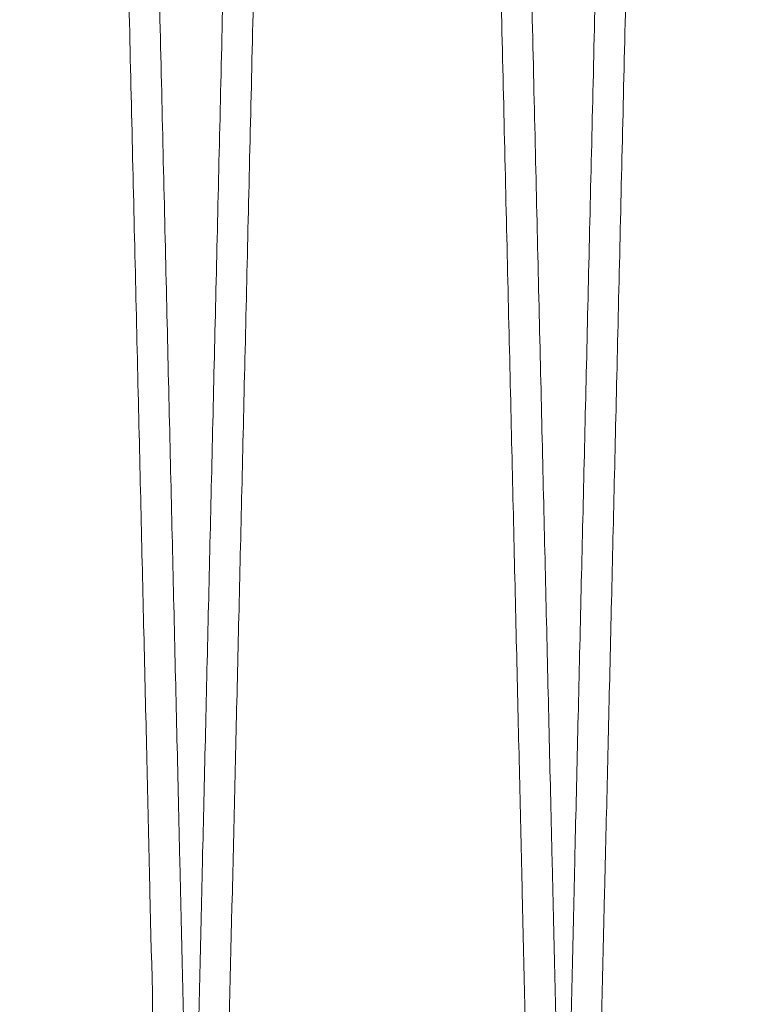
# Model space of a CAD drawing. Units: inches. Extents: x 0.3 to 10.6, y 0.2 to 8.2.
# Drawn here: x 6 to 6, y 6.1 to 6.1 of the extents above; entities that cross this region are included whole.
import ezdxf

# ---------------------------------------------------------------- set-up
doc = ezdxf.new("R2010")
doc.units = ezdxf.units.IN
doc.header["$MEASUREMENT"] = 0

msp = doc.modelspace()

# ---------------------------------------------------------------- linework, layer by layer
at = {"lineweight": 0}
for points, knots in [([(5.97201024884346, 6.021980523348686), (5.972006390390316, 6.022143827575191), (5.971998958376825, 6.022458378295127), (5.971940804576494, 6.024919719434401), (5.971851929800265, 6.028681570281576), (5.971726697583404, 6.0339827662815), (5.971567645238538, 6.04071642735391), (5.971377649380262, 6.048761276931319), (5.9711573823614, 6.058089511659515), (5.970905230305383, 6.068770252733644), (5.970625042653167, 6.080641386205397), (5.970321878436638, 6.093489446946097), (5.969995801905828, 6.107312554371209), (5.969645242078227, 6.122178423619755), (5.969275796637918, 6.137850743986113), (5.968893898456952, 6.154057549029573), (5.968499061293154, 6.170820089322736), (5.968089899922322, 6.188198246063559), (5.967673131803672, 6.20590743308609), (5.967255827123007, 6.223647732206435), (5.966836999011201, 6.241461072229779), (5.96641558499372, 6.259393191075938), (5.965998670003924, 6.277142597344262), (5.965593155444977, 6.294415218320492), (5.965197661868728, 6.311269007994487), (5.964811550820984, 6.32773093447232), (5.964441476744878, 6.34351651050611), (5.964093391544503, 6.358370871959066), (5.963765680530171, 6.372361627504727), (5.963458202969117, 6.385493910234031), (5.963176429624766, 6.397532917887623), (5.962924698904013, 6.408292014771853), (5.962701354640567, 6.417840751381001), (5.962506773474733, 6.426162009698233), (5.962342329870738, 6.433196096232821), (5.962211758388344, 6.438782343801551), (5.962116160849712, 6.44287293255972), (5.962055097683654, 6.44548603987637), (5.962047395020345, 6.445815695526474), (5.962043543688757, 6.445980523348675)], [0, 0, 0, 0, 0.02856126976395677, 0.0550136892276993, 0.08146611012651704, 0.1086869943975885, 0.1359078816621275, 0.1623602619650736, 0.1888126458677843, 0.2160331679717714, 0.2432536946921051, 0.2697123347635604, 0.2961709790055324, 0.3233978862507645, 0.3506247976942491, 0.3770906129704787, 0.4035564311458036, 0.4307907960168239, 0.4580251628207416, 0.4844967535454379, 0.5109683446302246, 0.5382088758284276, 0.5654494058612902, 0.5919228375937048, 0.6183962670101388, 0.6456389652404496, 0.6728816597415614, 0.6993522220313559, 0.7258227803627979, 0.7530627278312468, 0.7803026706498652, 0.8067669481953141, 0.833231221870803, 0.8604647467608754, 0.887698268100773, 0.9153334785779046, 0.9429686865754326, 0.9714843437809668, 1, 1, 1, 1]), ([(5.97201024884346, 6.021980523348686), (5.972006390390316, 6.022143827575191), (5.971998958376825, 6.022458378295127), (5.971940804576494, 6.024919719434401), (5.971851929800265, 6.028681570281576), (5.971726697583404, 6.0339827662815), (5.971567645238538, 6.04071642735391), (5.971377649380262, 6.048761276931319), (5.9711573823614, 6.058089511659515), (5.970905230305383, 6.068770252733644), (5.970625042653167, 6.080641386205397), (5.970321878436638, 6.093489446946097), (5.969995801905828, 6.107312554371209), (5.969645242078227, 6.122178423619755), (5.969275796637918, 6.137850743986113), (5.968893898456952, 6.154057549029573), (5.968499061293154, 6.170820089322736), (5.968089899922322, 6.188198246063559), (5.967673131803672, 6.20590743308609), (5.967255827123007, 6.223647732206435), (5.966836999011201, 6.241461072229779), (5.96641558499372, 6.259393191075938), (5.965998670003924, 6.277142597344262), (5.965593155444977, 6.294415218320492), (5.965197661868728, 6.311269007994487), (5.964811550820984, 6.32773093447232), (5.964441476744878, 6.34351651050611), (5.964093391544503, 6.358370871959066), (5.963765680530171, 6.372361627504727), (5.963458202969117, 6.385493910234031), (5.963176429624766, 6.397532917887623), (5.962924698904013, 6.408292014771853), (5.962701354640567, 6.417840751381001), (5.962506773474733, 6.426162009698233), (5.962342329870738, 6.433196096232821), (5.962211758388344, 6.438782343801551), (5.962116160849712, 6.44287293255972), (5.962055097683654, 6.44548603987637), (5.962047395020345, 6.445815695526474), (5.962043543688757, 6.445980523348675)], [0, 0, 0, 0, 0.02856126976395677, 0.0550136892276993, 0.08146611012651704, 0.1086869943975885, 0.1359078816621275, 0.1623602619650736, 0.1888126458677843, 0.2160331679717714, 0.2432536946921051, 0.2697123347635604, 0.2961709790055324, 0.3233978862507645, 0.3506247976942491, 0.3770906129704787, 0.4035564311458036, 0.4307907960168239, 0.4580251628207416, 0.4844967535454379, 0.5109683446302246, 0.5382088758284276, 0.5654494058612902, 0.5919228375937048, 0.6183962670101388, 0.6456389652404496, 0.6728816597415614, 0.6993522220313559, 0.7258227803627979, 0.7530627278312468, 0.7803026706498652, 0.8067669481953141, 0.833231221870803, 0.8604647467608754, 0.887698268100773, 0.9153334785779046, 0.9429686865754326, 0.9714843437809668, 1, 1, 1, 1]), ([(5.963622648212062, 6.445980523348675), (5.963626524534392, 6.445817219145704), (5.96363399095831, 6.445502668831556), (5.963692414635037, 6.443041333467438), (5.963781704752687, 6.43927949724849), (5.963907527266794, 6.43397832396352), (5.964067338771906, 6.427244693912948), (5.964258254576504, 6.419199883652518), (5.964479605635725, 6.409871697376382), (5.964733021482997, 6.399191015138507), (5.965014641617485, 6.387319942673697), (5.965319388555812, 6.374471941268317), (5.965647203216892, 6.36064889012113), (5.965999672570756, 6.345783084150128), (5.966371174366975, 6.330110817914492), (5.966755244369926, 6.313904053224397), (5.967152372484851, 6.297141538148103), (5.967563955508445, 6.279763407927868), (5.967983237172847, 6.262054229709766), (5.968403103922367, 6.244313918620199), (5.96882454488702, 6.226500545404524), (5.969248627769007, 6.208568390185701), (5.969668219457779, 6.190818935218455), (5.970076369733047, 6.1735462534458), (5.970474461335467, 6.156692391200136), (5.970863132975499, 6.140230389688315), (5.971235681458515, 6.124444743350299), (5.971586110090936, 6.109590317858581), (5.971916040003641, 6.095599503532853), (5.972225609479755, 6.082467163514589), (5.972509307212329, 6.070428115671284), (5.972762762066985, 6.059668994870333), (5.972987639536451, 6.050120246626081), (5.973183558818593, 6.04179897905055), (5.973349134560937, 6.034764899980177), (5.973480605537882, 6.029178669988446), (5.973576861987542, 6.025088100234759), (5.973638346186257, 6.022475004676391), (5.973646101982912, 6.022145350455993), (5.973649979881172, 6.021980523348686)], [0, 0, 0, 0, 0.02856122147123751, 0.05501353316582287, 0.08146584630611113, 0.1086866194083411, 0.1359073955277211, 0.1623596677475336, 0.1888119435984205, 0.2160323515160044, 0.2432527640950984, 0.2697113485290105, 0.2961699371797244, 0.3233967828814782, 0.3506236328346614, 0.3770894676607016, 0.4035553054284616, 0.4307896858878719, 0.4580240683151579, 0.4844957563908014, 0.5109674448410638, 0.5382080738078889, 0.5654487016033539, 0.5919222702027701, 0.6183958364609984, 0.6456386768865856, 0.6728815135358477, 0.6993521866949477, 0.7258228558424501, 0.7530629220444034, 0.7803029835320826, 0.8067672901441968, 0.8332315928321252, 0.8604651532253166, 0.8876987100184124, 0.9153338108721063, 0.9429689092113792, 0.9714844551058551, 1, 1, 1, 1]), ([(5.963622648212062, 6.445980523348675), (5.963626524534392, 6.445817219145704), (5.96363399095831, 6.445502668831556), (5.963692414635037, 6.443041333467438), (5.963781704752687, 6.43927949724849), (5.963907527266794, 6.43397832396352), (5.964067338771906, 6.427244693912948), (5.964258254576504, 6.419199883652518), (5.964479605635725, 6.409871697376382), (5.964733021482997, 6.399191015138507), (5.965014641617485, 6.387319942673697), (5.965319388555812, 6.374471941268317), (5.965647203216892, 6.36064889012113), (5.965999672570756, 6.345783084150128), (5.966371174366975, 6.330110817914492), (5.966755244369926, 6.313904053224397), (5.967152372484851, 6.297141538148103), (5.967563955508445, 6.279763407927868), (5.967983237172847, 6.262054229709766), (5.968403103922367, 6.244313918620199), (5.96882454488702, 6.226500545404524), (5.969248627769007, 6.208568390185701), (5.969668219457779, 6.190818935218455), (5.970076369733047, 6.1735462534458), (5.970474461335467, 6.156692391200136), (5.970863132975499, 6.140230389688315), (5.971235681458515, 6.124444743350299), (5.971586110090936, 6.109590317858581), (5.971916040003641, 6.095599503532853), (5.972225609479755, 6.082467163514589), (5.972509307212329, 6.070428115671284), (5.972762762066985, 6.059668994870333), (5.972987639536451, 6.050120246626081), (5.973183558818593, 6.04179897905055), (5.973349134560937, 6.034764899980177), (5.973480605537882, 6.029178669988446), (5.973576861987542, 6.025088100234759), (5.973638346186257, 6.022475004676391), (5.973646101982912, 6.022145350455993), (5.973649979881172, 6.021980523348686)], [0, 0, 0, 0, 0.02856122147123751, 0.05501353316582287, 0.08146584630611113, 0.1086866194083411, 0.1359073955277211, 0.1623596677475336, 0.1888119435984205, 0.2160323515160044, 0.2432527640950984, 0.2697113485290105, 0.2961699371797244, 0.3233967828814782, 0.3506236328346614, 0.3770894676607016, 0.4035553054284616, 0.4307896858878719, 0.4580240683151579, 0.4844957563908014, 0.5109674448410638, 0.5382080738078889, 0.5654487016033539, 0.5919222702027701, 0.6183958364609984, 0.6456386768865856, 0.6728815135358477, 0.6993521866949477, 0.7258228558424501, 0.7530629220444034, 0.7803029835320826, 0.8067672901441968, 0.8332315928321252, 0.8604651532253166, 0.8876987100184124, 0.9153338108721063, 0.9429689092113792, 0.9714844551058551, 1, 1, 1, 1]), ([(5.992007267256415, 6.021980523348686), (5.992003408803269, 6.022143827575197), (5.991995976789777, 6.022458378295143), (5.991937822989441, 6.02491971943442), (5.991848948213211, 6.028681570281559), (5.991723715996333, 6.033982766281467), (5.991564663651453, 6.040716427353899), (5.991374667793166, 6.048761276931319), (5.991154400774284, 6.058089511659517), (5.990902248718249, 6.068770252733629), (5.990622061066001, 6.080641386205385), (5.99031889684945, 6.093489446946094), (5.989992820318615, 6.10731255437118), (5.989642260490982, 6.122178423619729), (5.989272815050636, 6.13785074398607), (5.988890916869623, 6.154057549029538), (5.988496079705795, 6.170820089322714), (5.988086918334922, 6.188198246063534), (5.987670150216238, 6.205907433086061), (5.987252845535528, 6.223647732206413), (5.986834017423681, 6.24146107222976), (5.986412603406151, 6.259393191075922), (5.985995688416318, 6.277142597344249), (5.985590173857323, 6.294415218320478), (5.985194680281031, 6.311269007994473), (5.984808569233246, 6.327730934472306), (5.984438495157099, 6.343516510506096), (5.984090409956683, 6.358370871959051), (5.98376269894232, 6.372361627504714), (5.983455221381238, 6.385493910234016), (5.983173448036849, 6.397532917887609), (5.982921717316082, 6.408292014771855), (5.982698373052605, 6.417840751380997), (5.98250379188676, 6.426162009698237), (5.982339348282742, 6.433196096232819), (5.982208776800324, 6.438782343801556), (5.982113179261683, 6.442872932559696), (5.982052116095623, 6.445486039876378), (5.982044413432311, 6.445815695526477), (5.982040562100721, 6.445980523348675)], [0, 0, 0, 0, 0.02856126976395673, 0.05501368922770356, 0.08146611012650636, 0.1086869943975709, 0.1359078816621121, 0.1623602619650623, 0.1888126458677635, 0.2160331679717334, 0.2432536946920628, 0.2697123347635367, 0.2961709790054791, 0.3233978862507141, 0.3506247976941859, 0.3770906129704137, 0.4035564311457749, 0.4307907960167793, 0.458025162820701, 0.484496753545397, 0.5109683446302051, 0.5382088758284084, 0.565449405861269, 0.5919228375936856, 0.6183962670101216, 0.6456389652404348, 0.6728816597415472, 0.6993522220313418, 0.7258227803627806, 0.7530627278312293, 0.7803026706498397, 0.8067669481953008, 0.8332312218707936, 0.8604647467608559, 0.8876982681007577, 0.9153334785778936, 0.9429686865754213, 0.9714843437809572, 1, 1, 1, 1]), ([(5.992007267256415, 6.021980523348686), (5.992003408803269, 6.022143827575197), (5.991995976789777, 6.022458378295143), (5.991937822989441, 6.02491971943442), (5.991848948213211, 6.028681570281559), (5.991723715996333, 6.033982766281467), (5.991564663651453, 6.040716427353899), (5.991374667793166, 6.048761276931319), (5.991154400774284, 6.058089511659517), (5.990902248718249, 6.068770252733629), (5.990622061066001, 6.080641386205385), (5.99031889684945, 6.093489446946094), (5.989992820318615, 6.10731255437118), (5.989642260490982, 6.122178423619729), (5.989272815050636, 6.13785074398607), (5.988890916869623, 6.154057549029538), (5.988496079705795, 6.170820089322714), (5.988086918334922, 6.188198246063534), (5.987670150216238, 6.205907433086061), (5.987252845535528, 6.223647732206413), (5.986834017423681, 6.24146107222976), (5.986412603406151, 6.259393191075922), (5.985995688416318, 6.277142597344249), (5.985590173857323, 6.294415218320478), (5.985194680281031, 6.311269007994473), (5.984808569233246, 6.327730934472306), (5.984438495157099, 6.343516510506096), (5.984090409956683, 6.358370871959051), (5.98376269894232, 6.372361627504714), (5.983455221381238, 6.385493910234016), (5.983173448036849, 6.397532917887609), (5.982921717316082, 6.408292014771855), (5.982698373052605, 6.417840751380997), (5.98250379188676, 6.426162009698237), (5.982339348282742, 6.433196096232819), (5.982208776800324, 6.438782343801556), (5.982113179261683, 6.442872932559696), (5.982052116095623, 6.445486039876378), (5.982044413432311, 6.445815695526477), (5.982040562100721, 6.445980523348675)], [0, 0, 0, 0, 0.02856126976395673, 0.05501368922770356, 0.08146611012650636, 0.1086869943975709, 0.1359078816621121, 0.1623602619650623, 0.1888126458677635, 0.2160331679717334, 0.2432536946920628, 0.2697123347635367, 0.2961709790054791, 0.3233978862507141, 0.3506247976941859, 0.3770906129704137, 0.4035564311457749, 0.4307907960167793, 0.458025162820701, 0.484496753545397, 0.5109683446302051, 0.5382088758284084, 0.565449405861269, 0.5919228375936856, 0.6183962670101216, 0.6456389652404348, 0.6728816597415472, 0.6993522220313418, 0.7258227803627806, 0.7530627278312293, 0.7803026706498397, 0.8067669481953008, 0.8332312218707936, 0.8604647467608559, 0.8876982681007577, 0.9153334785778936, 0.9429686865754213, 0.9714843437809572, 1, 1, 1, 1]), ([(5.983619666624989, 6.445980523348675), (5.983623542947317, 6.445817219145705), (5.983631009371231, 6.445502668831557), (5.983689433047961, 6.443041333467438), (5.983778723165603, 6.439279497248489), (5.9839045456797, 6.43397832396352), (5.984064357184798, 6.427244693912949), (5.984255272989379, 6.419199883652518), (5.984476624048595, 6.409871697376368), (5.984730039895837, 6.399191015138476), (5.985011660030309, 6.387319942673685), (5.98531640696861, 6.374471941268291), (5.98564422162966, 6.360648890121114), (5.985996690983499, 6.345783084150111), (5.986368192779679, 6.330110817914481), (5.986752262782601, 6.31390405322437), (5.987149390897492, 6.297141538148082), (5.987560973921043, 6.279763407927855), (5.987980255585402, 6.262054229709758), (5.988400122334886, 6.244313918620184), (5.988821563299492, 6.226500545404514), (5.989245646181447, 6.208568390185691), (5.989665237870166, 6.190818935218442), (5.990073388145387, 6.173546253445776), (5.990471479747771, 6.156692391200107), (5.99086015138776, 6.140230389688288), (5.991232699870736, 6.124444743350268), (5.991583128503117, 6.109590317858558), (5.991913058415784, 6.095599503532835), (5.992222627891855, 6.082467163514602), (5.992506325624409, 6.070428115671302), (5.992759780479029, 6.059668994870332), (5.992984657948472, 6.050120246626083), (5.993180577230595, 6.041798979050532), (5.993346152972913, 6.034764899980163), (5.993477623949849, 6.029178669988429), (5.993573880399484, 6.025088100234763), (5.993635364598201, 6.022475004676394), (5.993643120394855, 6.022145350455986), (5.993646998293115, 6.021980523348672)], [0, 0, 0, 0, 0.02856122147124895, 0.0550135331658352, 0.08146584630612427, 0.1086866194083601, 0.1359073955277457, 0.1623596677475495, 0.1888119435984436, 0.2160323515160404, 0.2432527640951209, 0.2697113485290484, 0.2961699371797428, 0.3233967828815026, 0.3506236328346934, 0.3770894676607459, 0.403555305428504, 0.4307896858878745, 0.4580240683151833, 0.484495756390826, 0.5109674448410877, 0.5382080738078923, 0.5654487016033797, 0.5919222702028156, 0.6183958364610435, 0.6456386768866301, 0.6728815135358893, 0.699352186694992, 0.7258228558424745, 0.7530629220444043, 0.7803029835320916, 0.8067672901442146, 0.8332315928321345, 0.8604651532253316, 0.8876987100184232, 0.9153338108721177, 0.9429689092113869, 0.9714844551058586, 1, 1, 1, 1]), ([(5.983619666624989, 6.445980523348675), (5.983623542947317, 6.445817219145705), (5.983631009371231, 6.445502668831557), (5.983689433047961, 6.443041333467438), (5.983778723165603, 6.439279497248489), (5.9839045456797, 6.43397832396352), (5.984064357184798, 6.427244693912949), (5.984255272989379, 6.419199883652518), (5.984476624048595, 6.409871697376368), (5.984730039895837, 6.399191015138476), (5.985011660030309, 6.387319942673685), (5.98531640696861, 6.374471941268291), (5.98564422162966, 6.360648890121114), (5.985996690983499, 6.345783084150111), (5.986368192779679, 6.330110817914481), (5.986752262782601, 6.31390405322437), (5.987149390897492, 6.297141538148082), (5.987560973921043, 6.279763407927855), (5.987980255585402, 6.262054229709758), (5.988400122334886, 6.244313918620184), (5.988821563299492, 6.226500545404514), (5.989245646181447, 6.208568390185691), (5.989665237870166, 6.190818935218442), (5.990073388145387, 6.173546253445776), (5.990471479747771, 6.156692391200107), (5.99086015138776, 6.140230389688288), (5.991232699870736, 6.124444743350268), (5.991583128503117, 6.109590317858558), (5.991913058415784, 6.095599503532835), (5.992222627891855, 6.082467163514602), (5.992506325624409, 6.070428115671302), (5.992759780479029, 6.059668994870332), (5.992984657948472, 6.050120246626083), (5.993180577230595, 6.041798979050532), (5.993346152972913, 6.034764899980163), (5.993477623949849, 6.029178669988429), (5.993573880399484, 6.025088100234763), (5.993635364598201, 6.022475004676394), (5.993643120394855, 6.022145350455986), (5.993646998293115, 6.021980523348672)], [0, 0, 0, 0, 0.02856122147124895, 0.0550135331658352, 0.08146584630612427, 0.1086866194083601, 0.1359073955277457, 0.1623596677475495, 0.1888119435984436, 0.2160323515160404, 0.2432527640951209, 0.2697113485290484, 0.2961699371797428, 0.3233967828815026, 0.3506236328346934, 0.3770894676607459, 0.403555305428504, 0.4307896858878745, 0.4580240683151833, 0.484495756390826, 0.5109674448410877, 0.5382080738078923, 0.5654487016033797, 0.5919222702028156, 0.6183958364610435, 0.6456386768866301, 0.6728815135358893, 0.699352186694992, 0.7258228558424745, 0.7530629220444043, 0.7803029835320916, 0.8067672901442146, 0.8332315928321345, 0.8604651532253316, 0.8876987100184232, 0.9153338108721177, 0.9429689092113869, 0.9714844551058586, 1, 1, 1, 1]), ([(6.012004285669366, 6.021980523348672), (6.012000427216222, 6.022143827575177), (6.011992995202734, 6.022458378295112), (6.01193484140239, 6.02491971943439), (6.011845966626145, 6.028681570281548), (6.01172073440927, 6.033982766281452), (6.01156168206437, 6.040716427353884), (6.011371686206077, 6.048761276931307), (6.011151419187171, 6.058089511659485), (6.010899267131112, 6.068770252733603), (6.010619079478844, 6.080641386205355), (6.010315915262256, 6.093489446946055), (6.009989838731395, 6.107312554371166), (6.009639278903713, 6.122178423619712), (6.009269833463343, 6.137850743986061), (6.008887935282302, 6.154057549029518), (6.008493098118439, 6.170820089322686), (6.008083936747524, 6.188198246063507), (6.007667168628796, 6.205907433086033), (6.007249863948051, 6.223647732206384), (6.006831035836154, 6.241461072229732), (6.006409621818587, 6.259393191075895), (6.005992706828705, 6.277142597344224), (6.005587192269669, 6.294415218320457), (6.005191698693332, 6.311269007994452), (6.004805587645517, 6.32773093447229), (6.004435513569326, 6.343516510506082), (6.004087428368865, 6.358370871959037), (6.003759717354476, 6.372361627504699), (6.003452239793353, 6.385493910234016), (6.003170466448943, 6.39753291788761), (6.002918735728137, 6.408292014771838), (6.002695391464647, 6.417840751380989), (6.00250081029877, 6.4261620096982), (6.002336366694743, 6.433196096232811), (6.00220579521231, 6.438782343801539), (6.002110197673653, 6.442872932559682), (6.00204913450759, 6.445486039876363), (6.002041431844281, 6.445815695526463), (6.002037580512694, 6.445980523348661)], [0, 0, 0, 0, 0.02856126976394417, 0.0550136892276848, 0.08146611012649624, 0.1086869943975597, 0.1359078816621001, 0.1623602619650541, 0.1888126458677481, 0.2160331679717174, 0.2432536946920504, 0.2697123347635015, 0.2961709790054731, 0.3233978862507053, 0.3506247976941743, 0.3770906129704106, 0.4035564311457575, 0.4307907960167595, 0.4580251628206817, 0.4844967535453779, 0.5109683446301866, 0.5382088758283903, 0.5654494058612523, 0.5919228375936896, 0.618396267010108, 0.6456389652404404, 0.672881659741553, 0.6993522220313478, 0.7258227803627864, 0.7530627278312467, 0.7803026706498568, 0.8067669481953048, 0.833231221870797, 0.8604647467608584, 0.8876982681007721, 0.9153334785779071, 0.9429686865754288, 0.9714843437809636, 1, 1, 1, 1]), ([(6.012004285669366, 6.021980523348672), (6.012000427216222, 6.022143827575177), (6.011992995202734, 6.022458378295112), (6.01193484140239, 6.02491971943439), (6.011845966626145, 6.028681570281548), (6.01172073440927, 6.033982766281452), (6.01156168206437, 6.040716427353884), (6.011371686206077, 6.048761276931307), (6.011151419187171, 6.058089511659485), (6.010899267131112, 6.068770252733603), (6.010619079478844, 6.080641386205355), (6.010315915262256, 6.093489446946055), (6.009989838731395, 6.107312554371166), (6.009639278903713, 6.122178423619712), (6.009269833463343, 6.137850743986061), (6.008887935282302, 6.154057549029518), (6.008493098118439, 6.170820089322686), (6.008083936747524, 6.188198246063507), (6.007667168628796, 6.205907433086033), (6.007249863948051, 6.223647732206384), (6.006831035836154, 6.241461072229732), (6.006409621818587, 6.259393191075895), (6.005992706828705, 6.277142597344224), (6.005587192269669, 6.294415218320457), (6.005191698693332, 6.311269007994452), (6.004805587645517, 6.32773093447229), (6.004435513569326, 6.343516510506082), (6.004087428368865, 6.358370871959037), (6.003759717354476, 6.372361627504699), (6.003452239793353, 6.385493910234016), (6.003170466448943, 6.39753291788761), (6.002918735728137, 6.408292014771838), (6.002695391464647, 6.417840751380989), (6.00250081029877, 6.4261620096982), (6.002336366694743, 6.433196096232811), (6.00220579521231, 6.438782343801539), (6.002110197673653, 6.442872932559682), (6.00204913450759, 6.445486039876363), (6.002041431844281, 6.445815695526463), (6.002037580512694, 6.445980523348661)], [0, 0, 0, 0, 0.02856126976394417, 0.0550136892276848, 0.08146611012649624, 0.1086869943975597, 0.1359078816621001, 0.1623602619650541, 0.1888126458677481, 0.2160331679717174, 0.2432536946920504, 0.2697123347635015, 0.2961709790054731, 0.3233978862507053, 0.3506247976941743, 0.3770906129704106, 0.4035564311457575, 0.4307907960167595, 0.4580251628206817, 0.4844967535453779, 0.5109683446301866, 0.5382088758283903, 0.5654494058612523, 0.5919228375936896, 0.618396267010108, 0.6456389652404404, 0.672881659741553, 0.6993522220313478, 0.7258227803627864, 0.7530627278312467, 0.7803026706498568, 0.8067669481953048, 0.833231221870797, 0.8604647467608584, 0.8876982681007721, 0.9153334785779071, 0.9429686865754288, 0.9714843437809636, 1, 1, 1, 1])]:
    msp.add_open_spline(points, degree=3, knots=knots, dxfattribs=at)
at = {"lineweight": 15}
for points, knots in [([(5.982037580513652, 6.445980523348689), (5.982033704191321, 6.445817219145705), (5.982026237767399, 6.44550266883153), (5.981967814090667, 6.443041333467444), (5.981878523973023, 6.439279497248489), (5.981752701458893, 6.43397832396352), (5.981592889953764, 6.42724469391295), (5.981401974149153, 6.419199883652516), (5.981180623089919, 6.409871697376381), (5.980927207242625, 6.399191015138505), (5.98064558710811, 6.387319942673714), (5.980340840169749, 6.374471941268332), (5.980013025508641, 6.36064889012114), (5.979660556154749, 6.34578308415014), (5.979289054358488, 6.33011081791451), (5.978904984355506, 6.313904053224399), (5.978507856240534, 6.297141538148106), (5.978096273216901, 6.279763407927878), (5.977676991552454, 6.262054229709785), (5.977257124802879, 6.244313918620222), (5.9768356838382, 6.226500545404556), (5.976411600956141, 6.208568390185732), (5.975992009267346, 6.19081893521849), (5.975583858992019, 6.173546253445823), (5.975185767389537, 6.156692391200148), (5.974797095749472, 6.140230389688317), (5.974424547266405, 6.124444743350302), (5.974074118633946, 6.109590317858584), (5.973744188721191, 6.095599503532849), (5.973434619245065, 6.082467163514602), (5.973150921512445, 6.070428115671302), (5.972897466657755, 6.059668994870332), (5.972672589188256, 6.050120246626084), (5.972476669906087, 6.041798979050531), (5.972311094163739, 6.034764899980166), (5.97217962318676, 6.029178669988427), (5.972083366737094, 6.025088100234764), (5.97202188253837, 6.02247500467639), (5.972014126741714, 6.022145350455993), (5.972010248843453, 6.021980523348686)], [0, 0, 0, 0, 0.02856122147123858, 0.05501353316582045, 0.08146584630610794, 0.1086866194083373, 0.1359073955277168, 0.1623596677475147, 0.1888119435983966, 0.2160323515159843, 0.2432527640950722, 0.2697113485289807, 0.296169937179688, 0.3233967828814509, 0.3506236328346448, 0.3770894676607, 0.4035553054284571, 0.4307896858878478, 0.4580240683151355, 0.4844957563907601, 0.5109674448410231, 0.5382080738078289, 0.5654487016033185, 0.5919222702027306, 0.6183958364609764, 0.6456386768865876, 0.6728815135358579, 0.6993521866949556, 0.7258228558424519, 0.7530629220443968, 0.7803029835320839, 0.8067672901442108, 0.8332315928321345, 0.8604651532253352, 0.8876987100184354, 0.9153338108721237, 0.9429689092113914, 0.9714844551058612, 1, 1, 1, 1]), ([(5.982037580513652, 6.445980523348689), (5.982033704191321, 6.445817219145705), (5.982026237767399, 6.44550266883153), (5.981967814090667, 6.443041333467444), (5.981878523973023, 6.439279497248489), (5.981752701458893, 6.43397832396352), (5.981592889953764, 6.42724469391295), (5.981401974149153, 6.419199883652516), (5.981180623089919, 6.409871697376381), (5.980927207242625, 6.399191015138505), (5.98064558710811, 6.387319942673714), (5.980340840169749, 6.374471941268332), (5.980013025508641, 6.36064889012114), (5.979660556154749, 6.34578308415014), (5.979289054358488, 6.33011081791451), (5.978904984355506, 6.313904053224399), (5.978507856240534, 6.297141538148106), (5.978096273216901, 6.279763407927878), (5.977676991552454, 6.262054229709785), (5.977257124802879, 6.244313918620222), (5.9768356838382, 6.226500545404556), (5.976411600956141, 6.208568390185732), (5.975992009267346, 6.19081893521849), (5.975583858992019, 6.173546253445823), (5.975185767389537, 6.156692391200148), (5.974797095749472, 6.140230389688317), (5.974424547266405, 6.124444743350302), (5.974074118633946, 6.109590317858584), (5.973744188721191, 6.095599503532849), (5.973434619245065, 6.082467163514602), (5.973150921512445, 6.070428115671302), (5.972897466657755, 6.059668994870332), (5.972672589188256, 6.050120246626084), (5.972476669906087, 6.041798979050531), (5.972311094163739, 6.034764899980166), (5.97217962318676, 6.029178669988427), (5.972083366737094, 6.025088100234764), (5.97202188253837, 6.02247500467639), (5.972014126741714, 6.022145350455993), (5.972010248843453, 6.021980523348686)], [0, 0, 0, 0, 0.02856122147123858, 0.05501353316582045, 0.08146584630610794, 0.1086866194083373, 0.1359073955277168, 0.1623596677475147, 0.1888119435983966, 0.2160323515159843, 0.2432527640950722, 0.2697113485289807, 0.296169937179688, 0.3233967828814509, 0.3506236328346448, 0.3770894676607, 0.4035553054284571, 0.4307896858878478, 0.4580240683151355, 0.4844957563907601, 0.5109674448410231, 0.5382080738078289, 0.5654487016033185, 0.5919222702027306, 0.6183958364609764, 0.6456386768865876, 0.6728815135358579, 0.6993521866949556, 0.7258228558424519, 0.7530629220443968, 0.7803029835320839, 0.8067672901442108, 0.8332315928321345, 0.8604651532253352, 0.8876987100184354, 0.9153338108721237, 0.9429689092113914, 0.9714844551058612, 1, 1, 1, 1]), ([(5.973649979881175, 6.021980523348686), (5.973653838334321, 6.022143827575191), (5.973661270347813, 6.022458378295126), (5.973719424148148, 6.024919719434404), (5.973808298924379, 6.028681570281563), (5.97393353114125, 6.033982766281464), (5.974092583486144, 6.0407164273539), (5.974282579344426, 6.048761276931319), (5.974502846363313, 6.058089511659515), (5.974754998419352, 6.068770252733645), (5.975035186071597, 6.080641386205396), (5.975338350288149, 6.093489446946098), (5.975664426819009, 6.107312554371198), (5.97601498664663, 6.12217842361975), (5.976384432086989, 6.137850743986088), (5.97676633026799, 6.154057549029549), (5.977161167431832, 6.170820089322715), (5.977570328802704, 6.188198246063536), (5.977987096921399, 6.205907433086061), (5.978404401602111, 6.223647732206413), (5.97882322971396, 6.24146107222976), (5.9792446437315, 6.259393191075923), (5.979661558721329, 6.277142597344247), (5.980067073280331, 6.294415218320479), (5.980462566856621, 6.311269007994472), (5.980848677904421, 6.327730934472306), (5.981218751980557, 6.3435165105061), (5.981566837180988, 6.358370871959061), (5.981894548195339, 6.372361627504729), (5.982202025756435, 6.385493910234017), (5.98248379910082, 6.39753291788759), (5.982735529821607, 6.408292014771855), (5.982958874085072, 6.417840751381007), (5.983153455250926, 6.426162009698198), (5.983317898854947, 6.433196096232807), (5.983448470337361, 6.438782343801558), (5.983544067876007, 6.442872932559696), (5.983605131042073, 6.445486039876378), (5.983612833705382, 6.445815695526477), (5.98361668503697, 6.445980523348675)], [0, 0, 0, 0, 0.02856126976395557, 0.05501368922770219, 0.08146611012651438, 0.1086869943975836, 0.1359078816621199, 0.1623602619650746, 0.1888126458677756, 0.2160331679717578, 0.243253694692091, 0.2697123347635423, 0.2961709790054979, 0.3233978862507531, 0.3506247976942064, 0.3770906129704361, 0.4035564311457793, 0.4307907960167795, 0.4580251628207013, 0.4844967535453976, 0.5109683446302057, 0.538208875828409, 0.565449405861272, 0.5919228375936871, 0.6183962670101233, 0.6456389652404344, 0.6728816597415438, 0.6993522220313559, 0.725822780362791, 0.7530627278312281, 0.7803026706498322, 0.8067669481952977, 0.8332312218707814, 0.8604647467608428, 0.8876982681007574, 0.9153334785778995, 0.9429686865754218, 0.9714843437809575, 1, 1, 1, 1]), ([(5.973649979881175, 6.021980523348686), (5.973653838334321, 6.022143827575191), (5.973661270347813, 6.022458378295126), (5.973719424148148, 6.024919719434404), (5.973808298924379, 6.028681570281563), (5.97393353114125, 6.033982766281464), (5.974092583486144, 6.0407164273539), (5.974282579344426, 6.048761276931319), (5.974502846363313, 6.058089511659515), (5.974754998419352, 6.068770252733645), (5.975035186071597, 6.080641386205396), (5.975338350288149, 6.093489446946098), (5.975664426819009, 6.107312554371198), (5.97601498664663, 6.12217842361975), (5.976384432086989, 6.137850743986088), (5.97676633026799, 6.154057549029549), (5.977161167431832, 6.170820089322715), (5.977570328802704, 6.188198246063536), (5.977987096921399, 6.205907433086061), (5.978404401602111, 6.223647732206413), (5.97882322971396, 6.24146107222976), (5.9792446437315, 6.259393191075923), (5.979661558721329, 6.277142597344247), (5.980067073280331, 6.294415218320479), (5.980462566856621, 6.311269007994472), (5.980848677904421, 6.327730934472306), (5.981218751980557, 6.3435165105061), (5.981566837180988, 6.358370871959061), (5.981894548195339, 6.372361627504729), (5.982202025756435, 6.385493910234017), (5.98248379910082, 6.39753291788759), (5.982735529821607, 6.408292014771855), (5.982958874085072, 6.417840751381007), (5.983153455250926, 6.426162009698198), (5.983317898854947, 6.433196096232807), (5.983448470337361, 6.438782343801558), (5.983544067876007, 6.442872932559696), (5.983605131042073, 6.445486039876378), (5.983612833705382, 6.445815695526477), (5.98361668503697, 6.445980523348675)], [0, 0, 0, 0, 0.02856126976395557, 0.05501368922770219, 0.08146611012651438, 0.1086869943975836, 0.1359078816621199, 0.1623602619650746, 0.1888126458677756, 0.2160331679717578, 0.243253694692091, 0.2697123347635423, 0.2961709790054979, 0.3233978862507531, 0.3506247976942064, 0.3770906129704361, 0.4035564311457793, 0.4307907960167795, 0.4580251628207013, 0.4844967535453976, 0.5109683446302057, 0.538208875828409, 0.565449405861272, 0.5919228375936871, 0.6183962670101233, 0.6456389652404344, 0.6728816597415438, 0.6993522220313559, 0.725822780362791, 0.7530627278312281, 0.7803026706498322, 0.8067669481952977, 0.8332312218707814, 0.8604647467608428, 0.8876982681007574, 0.9153334785778995, 0.9429686865754218, 0.9714843437809575, 1, 1, 1, 1]), ([(6.002034598925628, 6.445980523348675), (6.002030722603298, 6.445817219145691), (6.002023256179379, 6.445502668831515), (6.001964832502643, 6.443041333467431), (6.001875542385009, 6.43927949724847), (6.001749719870888, 6.433978323963522), (6.001589908365774, 6.427244693912952), (6.001398992561177, 6.419199883652499), (6.001177641501958, 6.409871697376368), (6.000924225654678, 6.399191015138491), (6.000642605520195, 6.387319942673702), (6.000337858581855, 6.374471941268317), (6.00001004392078, 6.360648890121126), (5.999657574566907, 6.345783084150125), (5.999286072770682, 6.330110817914484), (5.998902002767742, 6.313904053224383), (5.9985048746528, 6.29714153814809), (5.998093291629199, 6.279763407927864), (5.997674009964802, 6.262054229709771), (5.997254143215265, 6.244313918620207), (5.99683270225063, 6.226500545404543), (5.996408619368614, 6.20856839018572), (5.995989027679856, 6.190818935218471), (5.995580877404583, 6.173546253445804), (5.995182785802147, 6.156692391200131), (5.994794114162123, 6.140230389688302), (5.994421565679091, 6.124444743350288), (5.99407113704668, 6.10959031785857), (5.993741207133958, 6.095599503532846), (5.993431637657856, 6.0824671635146), (5.993147939925274, 6.070428115671319), (5.992894485070615, 6.059668994870347), (5.992669607601145, 6.050120246626075), (5.992473688319001, 6.041798979050566), (5.992308112576668, 6.034764899980192), (5.99217664159971, 6.029178669988443), (5.992080385150047, 6.025088100234759), (5.992018900951332, 6.022475004676391), (5.99201114515468, 6.022145350455993), (5.992007267256422, 6.021980523348686)], [0, 0, 0, 0, 0.02856122147123465, 0.05501353316582294, 0.08146584630610647, 0.1086866194083308, 0.1359073955277114, 0.1623596677475198, 0.1888119435984026, 0.2160323515159955, 0.243252764095084, 0.2697113485289931, 0.2961699371797041, 0.3233967828814646, 0.3506236328346717, 0.3770894676607079, 0.4035553054284652, 0.4307896858878572, 0.4580240683151454, 0.4844957563907688, 0.5109674448410316, 0.5382080738078368, 0.5654487016033236, 0.5919222702027581, 0.6183958364609855, 0.6456386768865945, 0.6728815135358623, 0.6993521866949569, 0.7258228558424339, 0.7530629220443865, 0.780302983532068, 0.8067672901441827, 0.8332315928321097, 0.8604651532252872, 0.8876987100183834, 0.9153338108720893, 0.942968909211368, 0.9714844551058495, 1, 1, 1, 1]), ([(6.002034598925628, 6.445980523348675), (6.002030722603298, 6.445817219145691), (6.002023256179379, 6.445502668831515), (6.001964832502643, 6.443041333467431), (6.001875542385009, 6.43927949724847), (6.001749719870888, 6.433978323963522), (6.001589908365774, 6.427244693912952), (6.001398992561177, 6.419199883652499), (6.001177641501958, 6.409871697376368), (6.000924225654678, 6.399191015138491), (6.000642605520195, 6.387319942673702), (6.000337858581855, 6.374471941268317), (6.00001004392078, 6.360648890121126), (5.999657574566907, 6.345783084150125), (5.999286072770682, 6.330110817914484), (5.998902002767742, 6.313904053224383), (5.9985048746528, 6.29714153814809), (5.998093291629199, 6.279763407927864), (5.997674009964802, 6.262054229709771), (5.997254143215265, 6.244313918620207), (5.99683270225063, 6.226500545404543), (5.996408619368614, 6.20856839018572), (5.995989027679856, 6.190818935218471), (5.995580877404583, 6.173546253445804), (5.995182785802147, 6.156692391200131), (5.994794114162123, 6.140230389688302), (5.994421565679091, 6.124444743350288), (5.99407113704668, 6.10959031785857), (5.993741207133958, 6.095599503532846), (5.993431637657856, 6.0824671635146), (5.993147939925274, 6.070428115671319), (5.992894485070615, 6.059668994870347), (5.992669607601145, 6.050120246626075), (5.992473688319001, 6.041798979050566), (5.992308112576668, 6.034764899980192), (5.99217664159971, 6.029178669988443), (5.992080385150047, 6.025088100234759), (5.992018900951332, 6.022475004676391), (5.99201114515468, 6.022145350455993), (5.992007267256422, 6.021980523348686)], [0, 0, 0, 0, 0.02856122147123465, 0.05501353316582294, 0.08146584630610647, 0.1086866194083308, 0.1359073955277114, 0.1623596677475198, 0.1888119435984026, 0.2160323515159955, 0.243252764095084, 0.2697113485289931, 0.2961699371797041, 0.3233967828814646, 0.3506236328346717, 0.3770894676607079, 0.4035553054284652, 0.4307896858878572, 0.4580240683151454, 0.4844957563907688, 0.5109674448410316, 0.5382080738078368, 0.5654487016033236, 0.5919222702027581, 0.6183958364609855, 0.6456386768865945, 0.6728815135358623, 0.6993521866949569, 0.7258228558424339, 0.7530629220443865, 0.780302983532068, 0.8067672901441827, 0.8332315928321097, 0.8604651532252872, 0.8876987100183834, 0.9153338108720893, 0.942968909211368, 0.9714844551058495, 1, 1, 1, 1]), ([(5.993646998293126, 6.021980523348686), (5.993650856746268, 6.022143827575191), (5.993658288759757, 6.022458378295126), (5.993716442560104, 6.024919719434402), (5.993805317336335, 6.028681570281567), (5.993930549553218, 6.033982766281449), (5.994089601898124, 6.040716427353869), (5.994279597756426, 6.04876127693129), (5.994499864775328, 6.058089511659491), (5.994752016831396, 6.068770252733598), (5.995032204483657, 6.080641386205356), (5.995335368700247, 6.093489446946054), (5.995661445231124, 6.107312554371155), (5.996012005058782, 6.122178423619711), (5.996381450499171, 6.137850743986061), (5.996763348680199, 6.15405754902952), (5.997158185844089, 6.170820089322689), (5.997567347214995, 6.188198246063517), (5.997984115333738, 6.205907433086043), (5.998401420014493, 6.223647732206389), (5.998820248126379, 6.241461072229733), (5.999241662143961, 6.259393191075891), (5.999658577133835, 6.277142597344214), (6.000064091692886, 6.294415218320447), (6.000459585269212, 6.311269007994447), (6.000845696317056, 6.32773093447229), (6.001215770393228, 6.343516510506085), (6.001563855593692, 6.358370871959038), (6.00189156660809, 6.372361627504695), (6.002199044169216, 6.385493910233991), (6.002480817513626, 6.397532917887577), (6.002732548234449, 6.408292014771839), (6.002955892497937, 6.417840751380991), (6.003150473663808, 6.426162009698199), (6.003314917267836, 6.433196096232812), (6.003445488750274, 6.438782343801536), (6.003541086288922, 6.442872932559701), (6.003602149454998, 6.445486039876375), (6.003609852118308, 6.445815695526475), (6.003613703449896, 6.445980523348675)], [0, 0, 0, 0, 0.02856126976395466, 0.05501368922769528, 0.08146611012650153, 0.1086869943975639, 0.1359078816620916, 0.162360261965041, 0.1888126458677371, 0.216033167971715, 0.2432536946920479, 0.2697123347635028, 0.2961709790054582, 0.3233978862507045, 0.3506247976941711, 0.3770906129704075, 0.4035564311457566, 0.4307907960167762, 0.4580251628206961, 0.4844967535453734, 0.5109683446301823, 0.5382088758283868, 0.5654494058612307, 0.5919228375936657, 0.6183962670101005, 0.6456389652404272, 0.672881659741537, 0.6993522220313375, 0.725822780362786, 0.7530627278312159, 0.78030267064983, 0.8067669481952995, 0.8332312218707827, 0.8604647467608486, 0.8876982681007625, 0.9153334785778975, 0.9429686865754288, 0.9714843437809636, 1, 1, 1, 1]), ([(5.993646998293126, 6.021980523348686), (5.993650856746268, 6.022143827575191), (5.993658288759757, 6.022458378295126), (5.993716442560104, 6.024919719434402), (5.993805317336335, 6.028681570281567), (5.993930549553218, 6.033982766281449), (5.994089601898124, 6.040716427353869), (5.994279597756426, 6.04876127693129), (5.994499864775328, 6.058089511659491), (5.994752016831396, 6.068770252733598), (5.995032204483657, 6.080641386205356), (5.995335368700247, 6.093489446946054), (5.995661445231124, 6.107312554371155), (5.996012005058782, 6.122178423619711), (5.996381450499171, 6.137850743986061), (5.996763348680199, 6.15405754902952), (5.997158185844089, 6.170820089322689), (5.997567347214995, 6.188198246063517), (5.997984115333738, 6.205907433086043), (5.998401420014493, 6.223647732206389), (5.998820248126379, 6.241461072229733), (5.999241662143961, 6.259393191075891), (5.999658577133835, 6.277142597344214), (6.000064091692886, 6.294415218320447), (6.000459585269212, 6.311269007994447), (6.000845696317056, 6.32773093447229), (6.001215770393228, 6.343516510506085), (6.001563855593692, 6.358370871959038), (6.00189156660809, 6.372361627504695), (6.002199044169216, 6.385493910233991), (6.002480817513626, 6.397532917887577), (6.002732548234449, 6.408292014771839), (6.002955892497937, 6.417840751380991), (6.003150473663808, 6.426162009698199), (6.003314917267836, 6.433196096232812), (6.003445488750274, 6.438782343801536), (6.003541086288922, 6.442872932559701), (6.003602149454998, 6.445486039876375), (6.003609852118308, 6.445815695526475), (6.003613703449896, 6.445980523348675)], [0, 0, 0, 0, 0.02856126976395466, 0.05501368922769528, 0.08146611012650153, 0.1086869943975639, 0.1359078816620916, 0.162360261965041, 0.1888126458677371, 0.216033167971715, 0.2432536946920479, 0.2697123347635028, 0.2961709790054582, 0.3233978862507045, 0.3506247976941711, 0.3770906129704075, 0.4035564311457566, 0.4307907960167762, 0.4580251628206961, 0.4844967535453734, 0.5109683446301823, 0.5382088758283868, 0.5654494058612307, 0.5919228375936657, 0.6183962670101005, 0.6456389652404272, 0.672881659741537, 0.6993522220313375, 0.725822780362786, 0.7530627278312159, 0.78030267064983, 0.8067669481952995, 0.8332312218707827, 0.8604647467608486, 0.8876982681007625, 0.9153334785778975, 0.9429686865754288, 0.9714843437809636, 1, 1, 1, 1])]:
    msp.add_open_spline(points, degree=3, knots=knots, dxfattribs=at)

doc.saveas('drawing.dxf')
